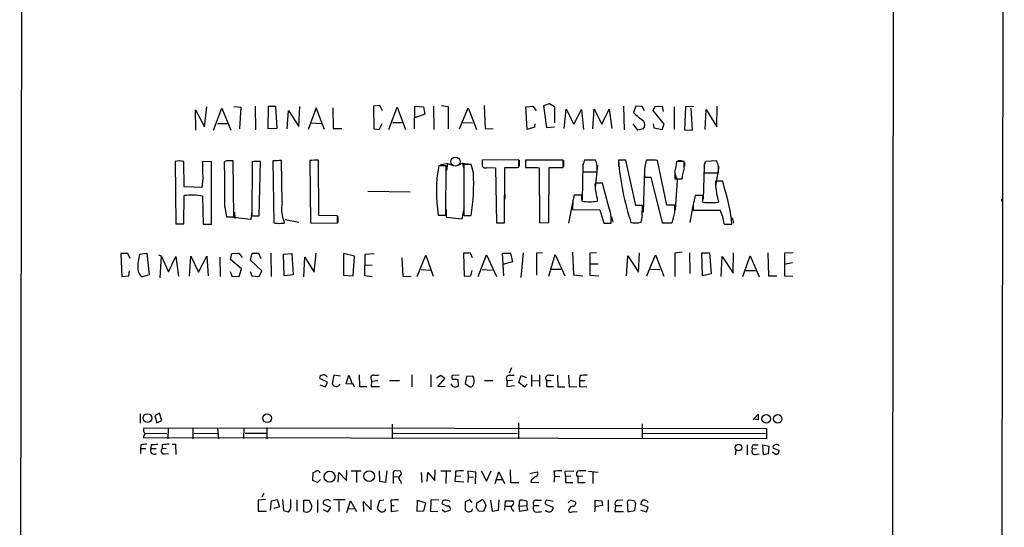
# Model space of a CAD drawing. Extents: x 6 to 1070, y 6 to 900.
# Drawn here: x 878 to 1070, y 234 to 333 of the extents above; entities that cross this region are included whole.
import ezdxf

# ---------------------------------------------------------------- set-up
doc = ezdxf.new("R2010")
doc.units = 0
doc.header["$MEASUREMENT"] = 0
doc.layers.add('MAIN', color=5, linetype='CONTINUOUS')

msp = doc.modelspace()

# ---------------------------------------------------------------- linework, layer by layer
at = {"layer": 'MAIN'}
for p, q in [((877.57, 62.738), (878.7553, 862.584)), ((1049.1047, 862.4147), (1048.004, 62.484)), ((912.0293, 311.8273), (911.9447, 315.8067)), ((911.9447, 315.8067), (913.7227, 312.5047)), ((913.7227, 312.5047), (914.146, 316.3993)), ((915.5007, 311.8273), (917.1093, 316.1453)), ((917.1093, 316.1453), (918.8873, 311.8273)), ((919.48, 316.484), (920.8347, 316.3147)), ((920.8347, 316.3147), (920.5807, 312.0813)), ((923.6287, 316.5687), (923.7133, 311.912)), ((926.1687, 316.484), (926.084, 312.166)), ((927.6927, 316.484), (926.1687, 316.484)), ((927.9467, 312.2507), (927.6927, 316.484)), ((932.18, 312.5893), (932.3493, 316.484)), ((935.5667, 316.23), (933.958, 311.9967)), ((937.1753, 311.9967), (935.5667, 316.23)), ((938.784, 316.23), (938.8687, 312.166)), ((948.0127, 316.6533), (946.7427, 316.5687)), ((946.7427, 316.5687), (946.8273, 312.0813)), ((948.5207, 315.6373), (948.0127, 316.6533)), ((949.7907, 311.9967), (951.3993, 316.3147)), ((951.3993, 316.3147), (953.008, 311.9967)), ((954.786, 312.0813), (954.8707, 316.5687)), ((954.8707, 316.5687), (956.564, 316.3993)), ((956.564, 316.3993), (956.818, 314.96)), ((958.5113, 316.5687), (958.596, 311.9967)), ((960.0353, 316.6533), (961.39, 316.484)), ((961.39, 316.484), (961.39, 312.0813)), ((963.5913, 312.0813), (965.2847, 316.23)), ((965.2847, 316.23), (966.8933, 311.9967)), ((968.4173, 316.6533), (968.5867, 312.166)), ((976.5453, 316.3993), (977.9, 316.5687)), ((976.7993, 311.9967), (976.5453, 316.3993)), ((977.9, 316.5687), (978.5773, 315.722)), ((980.1013, 316.6533), (981.202, 317.0767)), ((980.694, 312.3353), (980.1013, 316.6533)), ((981.202, 317.0767), (982.1333, 316.484)), ((982.1333, 316.484), (982.1333, 313.2667)), ((984.0807, 312.166), (984.4193, 315.976)), ((984.4193, 315.976), (985.9433, 313.0127)), ((985.9433, 313.0127), (987.4673, 315.8913)), ((987.4673, 315.8913), (987.806, 311.9967)), ((989.6687, 312.0813), (989.9227, 315.976)), ((989.9227, 315.976), (991.4467, 313.0127)), ((991.4467, 313.0127), (992.886, 315.976)), ((992.886, 315.976), (993.394, 312.166)), ((995.68, 316.5687), (995.7647, 311.912)), ((998.0507, 316.5687), (997.6273, 315.2987)), ((999.3207, 316.484), (998.0507, 316.5687)), ((999.744, 315.6373), (999.3207, 316.484)), ((1001.4373, 315.722), (1001.8607, 316.5687)), ((1001.8607, 316.5687), (1003.2153, 316.484)), ((1003.2153, 316.484), (1003.3847, 315.468)), ((1005.586, 316.3993), (1005.586, 311.9967)), ((1007.7873, 316.3993), (1007.618, 311.912)), ((1009.396, 316.484), (1007.7873, 316.3993)), ((1009.142, 311.8273), (1008.888, 316.1453)), ((1011.5973, 311.9967), (1011.8513, 315.8913)), ((1011.8513, 315.8913), (1013.8833, 312.5047)), ((1013.8833, 312.5047), (1013.968, 316.5687)), ((929.894, 312.0813), (930.148, 315.722)), ((930.148, 315.722), (932.18, 312.5893)), ((956.818, 314.96), (954.8707, 314.2827)), ((1003.6387, 313.0127), (1001.4373, 315.722)), ((916.2627, 313.182), (918.1253, 313.182)), ((926.084, 312.166), (927.9467, 312.2507)), ((934.5507, 313.2667), (936.498, 313.182)), ((938.8687, 312.166), (940.562, 312.166)), ((946.8273, 312.0813), (947.8433, 311.9967)), ((947.8433, 311.9967), (948.436, 313.182)), ((950.5527, 313.3513), (952.4153, 313.3513)), ((964.2687, 313.3513), (966.1313, 313.2667)), ((968.5867, 312.166), (970.1953, 312.0813)), ((978.2387, 312.42), (976.7993, 311.9967)), ((978.3233, 313.0973), (978.2387, 312.42)), ((982.1333, 312.42), (980.694, 312.3353)), ((998.474, 311.8273), (997.5427, 313.0973)), ((999.49, 312.0813), (998.474, 311.8273)), ((1001.4373, 313.0973), (1001.6067, 312.3353)), ((1001.6067, 312.3353), (1003.2153, 311.9967)), ((1003.2153, 311.9967), (1003.6387, 313.0127)), ((1007.618, 311.912), (1009.142, 311.8273)), ((907.9653, 305.7313), (908.1347, 293.5393)), ((909.7433, 300.736), (909.6587, 305.7313)), ((915.0773, 305.7313), (913.2993, 305.6467)), ((915.0773, 293.4547), (915.0773, 305.7313)), ((918.0407, 305.816), (917.6173, 305.6467)), ((919.48, 294.894), (919.3107, 305.816)), ((923.036, 305.6467), (922.9513, 295.0633)), ((923.3747, 305.7313), (923.036, 305.6467)), ((924.3907, 295.0633), (924.6447, 305.7313)), ((927.1, 305.816), (927.2693, 293.7087)), ((928.878, 297.688), (928.7933, 305.9007)), ((934.2967, 305.9007), (934.466, 293.7087)), ((936.0747, 295.148), (935.99, 305.9853)), ((960.9667, 304.8847), (959.5273, 304.8847)), ((961.2207, 305.308), (959.7813, 304.9693)), ((960.882, 295.2327), (960.9667, 304.8847)), ((961.2207, 305.308), (961.0513, 303.9533)), ((961.2207, 305.308), (962.152, 304.9693)), ((964.184, 305.3927), (963.422, 304.9693)), ((964.184, 305.3927), (965.7927, 305.2233)), ((964.184, 305.3927), (964.438, 304.2073)), ((965.8773, 305.1387), (964.438, 305.1387)), ((964.438, 305.1387), (964.438, 295.148)), ((966.3007, 303.53), (965.8773, 305.1387)), ((975.1907, 306.07), (967.994, 305.9853)), ((967.994, 305.9853), (967.994, 304.8847)), ((967.994, 305.816), (967.994, 304.9693)), ((969.01, 304.546), (970.6187, 304.4613)), ((970.6187, 304.4613), (970.788, 293.7087)), ((972.3967, 293.7087), (972.4813, 304.546)), ((974.852, 304.546), (975.1907, 304.6307)), ((975.1907, 304.6307), (975.1907, 306.07)), ((975.2753, 305.9853), (975.2753, 304.8)), ((983.8267, 305.9853), (976.4607, 305.9853)), ((976.4607, 305.9853), (976.4607, 304.546)), ((976.4607, 305.816), (976.4607, 304.6307)), ((978.8313, 304.546), (979.17, 304.4613)), ((979.17, 304.4613), (979.2547, 293.7087)), ((981.0327, 293.7933), (981.1173, 304.546)), ((981.1173, 304.546), (983.8267, 304.546)), ((983.8267, 304.546), (983.8267, 305.9853)), ((983.9113, 305.9007), (983.9113, 304.7153)), ((987.7213, 304.9693), (987.552, 298.196)), ((987.7213, 305.1387), (987.7213, 303.6993)), ((990.1767, 305.9853), (988.06, 305.9853)), ((990.6, 304.9693), (990.092, 300.5667)), ((996.1033, 305.9853), (994.664, 305.9853)), ((994.664, 305.816), (994.664, 304.7153)), ((998.0507, 297.0953), (996.1033, 305.9853)), ((1000.8447, 305.9853), (1000.1673, 305.9853)), ((1004.1467, 297.18), (1002.284, 305.9007)), ((1007.5333, 305.7313), (1006.094, 305.7313)), ((1007.5333, 304.4613), (1007.5333, 305.7313)), ((1007.618, 305.562), (1007.618, 304.8)), ((1011.428, 304.8), (1011.2587, 298.3653)), ((1011.428, 304.9693), (1011.428, 303.53)), ((1013.8833, 305.816), (1011.682, 305.7313)), ((1014.3067, 304.7153), (1013.6293, 300.9053)), ((913.384, 302.4293), (913.2147, 300.6513)), ((987.7213, 303.6993), (990.5153, 303.6993)), ((999.744, 304.038), (999.49, 295.8253)), ((999.744, 303.3607), (999.744, 302.6833)), ((999.744, 302.6833), (1001.014, 302.6833)), ((1001.014, 302.6833), (1003.2153, 293.7087)), ((1005.6707, 303.6147), (1005.6707, 302.3447)), ((1005.6707, 303.3607), (1006.1787, 302.0907)), ((1005.6707, 302.3447), (1007.11, 302.3447)), ((1011.428, 303.53), (1014.222, 303.53)), ((913.2147, 300.6513), (909.7433, 300.736)), ((991.5313, 301.498), (990.092, 301.498)), ((992.7167, 297.0107), (991.5313, 301.498)), ((1006.1787, 302.0907), (1005.7553, 296.2487)), ((1015.0687, 301.8367), (1013.6293, 301.8367)), ((1015.4073, 300.482), (1015.0687, 301.8367)), ((909.6587, 293.5393), (909.7433, 299.0427)), ((913.2993, 298.958), (913.4687, 293.4547)), ((945.642, 299.8893), (953.9393, 299.8047)), ((972.4813, 299.212), (972.4813, 298.3653)), ((987.4673, 299.1273), (986.028, 299.1273)), ((990.5153, 298.5347), (990.5153, 297.942)), ((1011.174, 299.0427), (1009.7347, 299.0427)), ((1011.174, 297.7727), (1011.174, 299.0427)), ((917.702, 296.7567), (918.0407, 294.894)), ((985.6893, 297.6033), (984.9273, 293.624)), ((985.774, 298.0267), (985.6893, 296.3333)), ((999.4053, 297.0953), (998.0507, 297.0953)), ((999.3207, 295.148), (999.4053, 297.0953)), ((1005.6707, 297.18), (1004.1467, 297.18)), ((1005.6707, 295.7407), (1005.6707, 297.18)), ((1009.3113, 297.3493), (1008.634, 293.7933)), ((1009.3113, 296.7567), (1009.3113, 296.164)), ((1014.1373, 298.2807), (1014.222, 297.7727)), ((1069.594, 298.0267), (1069.848, 298.0267)), ((918.0407, 294.894), (919.48, 294.894)), ((922.782, 294.386), (918.2947, 294.894)), ((919.5647, 295.8253), (919.6493, 294.5553)), ((922.9513, 295.9947), (922.782, 294.386)), ((922.9513, 295.0633), (924.3907, 295.0633)), ((939.7153, 295.0633), (936.0747, 295.148)), ((939.7153, 293.624), (939.7153, 295.0633)), ((939.8, 294.9787), (939.8, 293.7933)), ((959.4427, 295.2327), (960.882, 295.2327)), ((960.9667, 296.3333), (960.9667, 294.8093)), ((960.9667, 294.8093), (964.0993, 294.4707)), ((964.0993, 294.4707), (964.438, 296.164)), ((964.438, 295.148), (965.8773, 295.148)), ((985.6893, 296.3333), (991.0233, 296.2487)), ((991.0233, 296.2487), (991.7853, 293.624)), ((993.3093, 294.894), (993.5633, 293.878)), ((1009.3113, 296.164), (1014.5607, 296.164)), ((1016.9313, 294.7247), (1017.1853, 293.624)), ((908.1347, 293.5393), (909.6587, 293.5393)), ((913.4687, 293.4547), (915.0773, 293.4547)), ((928.7087, 293.624), (929.386, 293.624)), ((929.4707, 294.386), (932.18, 293.878)), ((934.466, 293.7087), (939.7153, 293.624)), ((970.788, 293.7087), (972.3967, 293.7087)), ((979.2547, 293.7087), (981.0327, 293.7933)), ((991.7853, 293.624), (993.2247, 293.624)), ((998.5587, 293.7087), (999.0667, 293.878)), ((1003.2153, 293.7087), (1005.1627, 293.7087)), ((1015.9153, 293.4547), (1016.8467, 293.4547)), ((898.7367, 287.6973), (897.382, 287.6973)), ((897.382, 287.6973), (897.5513, 283.21)), ((899.16, 286.766), (898.7367, 287.6973)), ((901.0227, 287.6127), (902.462, 287.782)), ((902.462, 287.782), (902.8853, 283.5487)), ((904.748, 287.4433), (905.256, 287.274)), ((905.256, 287.274), (905.002, 282.956)), ((905.256, 287.274), (906.6953, 284.1413)), ((906.6953, 284.1413), (908.1347, 287.1047)), ((908.1347, 287.1047), (908.6427, 283.2947)), ((910.7593, 283.2947), (911.0133, 287.1893)), ((911.0133, 287.1893), (912.5373, 284.0567)), ((912.5373, 284.0567), (914.146, 287.1893)), ((914.146, 287.1893), (914.4, 283.3793)), ((916.686, 287.02), (916.7707, 283.21)), ((918.8027, 286.512), (919.0567, 287.6973)), ((919.0567, 287.6973), (920.4113, 287.782)), ((920.4113, 287.782), (921.0887, 286.9353)), ((922.6973, 286.4273), (923.036, 287.782)), ((923.036, 287.782), (924.306, 287.782)), ((924.306, 287.782), (924.7293, 286.766)), ((926.6767, 287.782), (926.7613, 283.21)), ((929.132, 287.6127), (930.8253, 287.6973)), ((929.3013, 283.3793), (929.132, 287.6127)), ((930.8253, 287.6973), (931.0793, 283.5487)), ((933.1113, 283.1253), (933.3653, 287.02)), ((933.3653, 287.02), (935.1433, 284.0567)), ((935.1433, 284.0567), (935.5667, 287.782)), ((940.9007, 287.6973), (940.9007, 283.464)), ((943.0173, 287.1893), (940.9007, 287.6973)), ((942.7633, 283.3793), (943.0173, 287.1893)), ((945.0493, 283.3793), (945.134, 287.6127)), ((945.134, 287.6127), (946.912, 287.6973)), ((955.294, 283.21), (956.9873, 287.3587)), ((956.9873, 287.3587), (958.4267, 283.2947)), ((965.708, 287.782), (964.3533, 287.782)), ((964.3533, 287.782), (964.5227, 283.2947)), ((966.1313, 286.8507), (965.708, 287.782)), ((967.232, 283.21), (968.8407, 287.4433)), ((968.8407, 287.4433), (970.788, 283.21)), ((972.2273, 283.3793), (971.9733, 287.782)), ((971.9733, 287.782), (973.582, 287.782)), ((973.582, 287.782), (973.9207, 286.0887)), ((975.614, 283.0407), (976.122, 287.8667)), ((979.8473, 287.8667), (978.662, 287.782)), ((978.662, 287.782), (978.662, 283.464)), ((981.0327, 283.2947), (982.3027, 287.528)), ((982.3027, 287.528), (984.1653, 283.3793)), ((985.6893, 287.9513), (985.8587, 283.5487)), ((990.346, 287.8667), (989.076, 287.782)), ((989.076, 287.782), (989.076, 283.464)), ((996.2727, 283.3793), (996.5267, 287.274)), ((996.5267, 287.274), (998.5587, 284.0567)), ((998.5587, 284.0567), (998.8127, 287.8667)), ((1000.252, 283.3793), (1001.9453, 287.4433)), ((1001.9453, 287.4433), (1003.554, 283.2947)), ((1007.11, 287.9513), (1005.6707, 287.782)), ((1005.6707, 287.782), (1005.6707, 283.21)), ((1008.5493, 287.8667), (1008.634, 283.8027)), ((1011.0047, 287.8667), (1012.444, 287.8667)), ((1011.0893, 283.3793), (1011.0047, 287.8667)), ((1012.444, 287.8667), (1012.7827, 283.718)), ((1014.73, 283.21), (1014.984, 287.1047)), ((1014.984, 287.1047), (1017.1007, 283.8873)), ((1017.1007, 283.8873), (1017.1853, 287.8667)), ((1018.9633, 283.21), (1020.4027, 287.274)), ((1020.4027, 287.274), (1022.1807, 283.1253)), ((1023.874, 287.8667), (1024.0433, 283.3793)), ((1028.8693, 287.8667), (1027.176, 287.782)), ((1027.176, 287.782), (1027.176, 283.3793)), ((920.9193, 284.734), (918.8027, 286.512)), ((924.8987, 284.3107), (922.6973, 286.4273)), ((945.0493, 285.496), (946.4887, 285.4113)), ((952.3307, 286.8507), (952.5, 283.2947)), ((973.9207, 286.0887), (972.058, 285.5807)), ((989.076, 285.6653), (990.6847, 285.6653)), ((1028.7, 285.9193), (1027.0913, 285.5807)), ((897.5513, 283.21), (898.906, 283.3793)), ((898.906, 283.3793), (899.0753, 284.3107)), ((902.8853, 283.5487), (901.5307, 283.1253)), ((918.718, 284.226), (919.0567, 283.2947)), ((919.0567, 283.2947), (920.496, 283.21)), ((920.496, 283.21), (920.9193, 284.734)), ((922.6127, 284.226), (922.9513, 283.3793)), ((922.9513, 283.3793), (924.3907, 283.21)), ((924.3907, 283.21), (924.8987, 284.3107)), ((931.0793, 283.5487), (929.3013, 283.3793)), ((940.9007, 283.464), (942.7633, 283.3793)), ((946.4887, 283.1253), (945.0493, 283.3793)), ((952.5, 283.2947), (954.1087, 283.21)), ((956.056, 284.5647), (958.0033, 284.48)), ((964.5227, 283.2947), (965.7927, 283.3793)), ((965.7927, 283.3793), (966.0467, 284.3953)), ((967.994, 284.5647), (969.9413, 284.48)), ((981.5407, 284.6493), (983.4033, 284.6493)), ((985.8587, 283.5487), (987.7213, 283.3793)), ((989.076, 283.464), (990.854, 283.3793)), ((1000.9293, 284.6493), (1002.792, 284.5647)), ((1012.7827, 283.718), (1011.0893, 283.3793)), ((1019.556, 284.3953), (1021.5033, 284.3953)), ((1024.0433, 283.3793), (1025.652, 283.3793)), ((1027.176, 283.3793), (1028.7847, 283.2947)), ((939.038, 263.906), (938.6993, 262.2127)), ((940.308, 263.7367), (939.038, 263.906)), ((941.4087, 262.2127), (941.9167, 263.906)), ((941.9167, 263.906), (942.594, 262.2127)), ((943.9487, 263.9907), (944.0333, 261.7047)), ((954.278, 263.9907), (954.278, 261.62)), ((958.0033, 263.9907), (958.0033, 261.62)), ((959.104, 263.398), (959.9507, 263.906)), ((959.9507, 263.906), (960.7127, 263.3133)), ((963.5067, 263.906), (962.152, 263.8213)), ((973.7513, 265.3453), (973.328, 264.3293)), ((973.328, 263.906), (974.2593, 263.906)), ((975.1907, 262.4667), (975.614, 263.8213)), ((975.614, 263.8213), (976.7147, 263.4827)), ((977.646, 263.9907), (977.646, 261.7047)), ((979.2547, 263.9907), (979.2547, 261.7047)), ((981.1173, 263.906), (982.0487, 263.906)), ((982.726, 263.906), (982.8107, 261.62)), ((984.9273, 263.906), (985.012, 261.62)), ((987.1287, 263.8213), (987.044, 262.89)), ((937.768, 262.5513), (936.244, 263.2287)), ((936.244, 262.0433), (937.3447, 261.62)), ((937.3447, 261.62), (937.768, 262.5513)), ((942.7633, 262.128), (941.4087, 262.2127)), ((943.0173, 261.5353), (942.7633, 262.128)), ((946.3193, 263.144), (946.404, 262.7207)), ((946.404, 262.7207), (946.3193, 261.7047)), ((946.404, 262.7207), (947.5893, 262.89)), ((949.8753, 262.89), (951.8227, 262.89)), ((960.7127, 263.3133), (959.358, 261.7893)), ((962.9987, 263.144), (963.2527, 263.0593)), ((963.2527, 263.0593), (963.3373, 261.7893)), ((964.946, 263.652), (964.692, 262.2973)), ((964.692, 262.2973), (965.6233, 261.62)), ((966.216, 263.7367), (964.946, 263.652)), ((968.502, 262.89), (970.1107, 262.89)), ((972.9047, 262.8053), (972.82, 261.7047)), ((973.9207, 262.89), (972.9047, 262.8053)), ((976.2913, 261.5353), (975.1907, 262.4667)), ((976.7993, 262.128), (976.2913, 261.5353)), ((977.7307, 262.89), (979.2547, 262.8053)), ((980.6093, 262.89), (981.5407, 262.89)), ((980.6093, 262.89), (980.6093, 261.7047)), ((987.044, 262.89), (987.044, 261.62)), ((987.044, 262.89), (988.1447, 262.89)), ((944.0333, 261.7047), (945.4727, 261.7047)), ((946.3193, 261.7047), (947.928, 261.7047)), ((959.358, 261.7893), (960.7973, 261.7047)), ((972.82, 261.7047), (974.344, 261.874)), ((980.6093, 261.7047), (981.964, 261.7047)), ((982.8107, 261.62), (984.1653, 261.62)), ((985.012, 261.62), (986.536, 261.7047)), ((987.044, 261.62), (988.4833, 261.7047)), ((901.1073, 256.3707), (901.1073, 254.508)), ((904.9173, 256.4553), (903.986, 255.9473)), ((905.3407, 255.016), (904.9173, 256.4553)), ((1020.9953, 255.1853), (1022.0113, 256.286)), ((1022.0113, 256.286), (1022.0113, 255.1853)), ((903.986, 255.9473), (904.4093, 254.5927)), ((904.4093, 254.5927), (905.3407, 255.016)), ((950.3833, 254.3387), (950.3833, 251.46)), ((975.106, 254.5927), (975.106, 251.46)), ((999.3207, 254.4233), (999.3207, 251.46)), ((1022.0113, 255.1853), (1020.9953, 255.3547)), ((901.8693, 253.5767), (1023.62, 253.492)), ((902.1233, 252.5607), (906.3567, 252.476)), ((906.6107, 253.5767), (906.526, 251.46)), ((911.4367, 253.5767), (911.4367, 251.46)), ((911.6907, 252.5607), (916.2627, 252.476)), ((916.2627, 253.5767), (916.432, 251.46)), ((921.4273, 253.5767), (921.3427, 251.5447)), ((921.6813, 252.5607), (925.7453, 252.5607)), ((925.9147, 253.6613), (925.9147, 251.46)), ((950.6373, 252.5607), (974.852, 252.476)), ((999.49, 252.5607), (1023.4507, 252.476)), ((1023.62, 253.492), (1023.62, 251.46)), ((1023.62, 251.46), (901.7847, 251.6293)), ((903.3087, 250.3593), (903.224, 249.5973)), ((907.3727, 250.444), (908.05, 250.444)), ((908.05, 250.444), (908.1347, 248.412)), ((901.2767, 250.2747), (901.192, 249.5973)), ((901.192, 249.5973), (901.192, 248.5813)), ((901.192, 249.5973), (902.208, 249.5973)), ((903.224, 249.5973), (904.24, 249.5973)), ((905.4253, 250.2747), (905.4253, 249.5127)), ((906.1873, 249.5973), (905.4253, 249.5127)), ((905.9333, 248.4967), (906.6953, 248.5813)), ((1017.6087, 249.2587), (1017.524, 248.3273)), ((1019.81, 250.2747), (1019.81, 248.3273)), ((1021.6727, 249.5127), (1020.9107, 249.428)), ((1021.2493, 250.2747), (1022.0113, 250.2747)), ((1021.4187, 248.412), (1022.1807, 248.4967)), ((1024.128, 249.936), (1022.858, 250.19)), ((1022.858, 250.19), (1022.9427, 248.412)), ((1022.9427, 248.412), (1024.0433, 248.5813)), ((1024.0433, 248.5813), (1024.128, 249.936)), ((1024.8053, 248.92), (1025.4827, 248.412)), ((1026.0753, 249.174), (1024.9747, 249.5973)), ((1025.9907, 248.5813), (1026.0753, 249.174)), ((934.8893, 243.332), (934.974, 244.856)), ((939.8847, 242.9933), (939.9693, 244.856)), ((939.9693, 244.856), (941.4933, 243.332)), ((941.4933, 243.332), (941.578, 245.2793)), ((942.4247, 245.1947), (944.372, 245.1947)), ((943.4407, 245.11), (943.4407, 242.9087)), ((947.8433, 245.1947), (947.928, 243.1627)), ((949.198, 242.9933), (949.452, 245.1947)), ((950.6373, 244.9407), (950.6373, 244.094)), ((952.0767, 245.11), (951.23, 245.1947)), ((952.0767, 244.2633), (952.246, 244.602)), ((956.056, 244.856), (956.2253, 242.9087)), ((957.2413, 243.078), (957.4107, 244.856)), ((957.4107, 244.856), (958.7653, 243.332)), ((958.7653, 243.332), (958.85, 245.364)), ((959.9507, 245.1947), (961.898, 245.1947)), ((960.9667, 245.11), (960.882, 242.7393)), ((962.8293, 245.11), (962.8293, 244.094)), ((966.8087, 244.9407), (965.2, 245.11)), ((965.2, 245.11), (965.2847, 244.0093)), ((966.724, 242.6547), (966.8087, 244.9407)), ((967.8247, 245.1947), (968.8407, 243.1627)), ((968.8407, 243.1627), (969.772, 245.1947)), ((970.534, 242.7393), (971.296, 245.0253)), ((971.296, 245.0253), (972.3967, 242.7393)), ((973.4973, 245.364), (973.582, 242.9087)), ((977.3073, 244.6867), (978.7467, 245.0253)), ((982.0487, 245.11), (982.1333, 244.1787)), ((984.25, 245.11), (985.9433, 245.1947)), ((984.3347, 244.094), (984.25, 245.11)), ((988.822, 245.11), (990.6847, 244.9407)), ((989.6687, 245.0253), (989.6687, 242.7393)), ((935.8207, 242.9087), (934.8893, 243.332)), ((936.4133, 243.5013), (935.8207, 242.9087)), ((947.928, 243.1627), (949.198, 242.9933)), ((950.6373, 244.094), (950.6373, 242.7393)), ((950.6373, 244.094), (951.738, 244.0093)), ((962.7447, 243.078), (962.8293, 244.094)), ((964.438, 242.9933), (962.7447, 243.078)), ((963.8453, 244.1787), (962.8293, 244.094)), ((965.2847, 244.0093), (965.2, 242.9087)), ((965.2847, 244.0093), (966.3007, 243.9247)), ((970.788, 243.5013), (971.9733, 243.5013)), ((973.582, 242.9087), (975.1907, 242.9087)), ((977.646, 243.4167), (977.5613, 242.9933)), ((977.5613, 242.9933), (979.0853, 242.9087)), ((982.1333, 244.1787), (982.0487, 242.9933)), ((982.1333, 244.1787), (983.234, 244.094)), ((985.3507, 244.1787), (984.3347, 244.094)), ((984.3347, 244.094), (984.3347, 242.9087)), ((984.3347, 242.9087), (985.774, 242.9087)), ((987.7213, 244.1787), (986.7053, 244.094)), ((986.7053, 244.094), (986.7053, 242.9087)), ((986.7053, 242.9087), (988.1447, 242.9087)), ((925.322, 240.792), (924.8987, 240.03)), ((925.6607, 239.6067), (924.2213, 239.4373)), ((924.2213, 239.4373), (924.2213, 237.3207)), ((926.592, 237.49), (926.846, 239.3527)), ((926.846, 239.3527), (927.9467, 239.6067)), ((927.9467, 239.6067), (928.37, 238.1673)), ((928.9627, 239.6067), (929.132, 237.4053)), ((930.5713, 237.998), (930.5713, 239.6067)), ((931.7567, 239.522), (931.7567, 237.3207)), ((933.1113, 237.236), (933.1113, 239.4373)), ((933.1113, 239.4373), (934.1273, 239.4373)), ((934.1273, 239.4373), (934.72, 238.3367)), ((935.8207, 239.522), (935.8207, 237.0667)), ((941.2393, 239.522), (938.9533, 239.522)), ((939.9693, 239.3527), (939.9693, 237.236)), ((941.578, 237.0667), (942.2553, 239.3527)), ((942.2553, 239.3527), (943.4407, 237.236)), ((944.88, 237.236), (944.7953, 239.1833)), ((944.7953, 239.1833), (946.3193, 237.5747)), ((946.3193, 237.5747), (946.3193, 239.522)), ((947.928, 239.3527), (947.5047, 237.9133)), ((948.7747, 239.4373), (947.928, 239.3527)), ((950.1293, 239.4373), (950.214, 238.4213)), ((955.294, 237.236), (955.3787, 239.4373)), ((955.3787, 239.4373), (956.9027, 238.9293)), ((956.9027, 238.9293), (956.564, 237.3207)), ((958.0033, 239.4373), (957.9187, 237.3207)), ((959.5273, 239.522), (958.0033, 239.4373)), ((965.6233, 239.522), (964.692, 239.0987)), ((964.692, 239.0987), (964.692, 237.5747)), ((966.0467, 239.014), (965.6233, 239.522)), ((966.8933, 237.9133), (966.978, 238.9293)), ((966.978, 238.9293), (967.8247, 239.4373)), ((970.026, 237.236), (969.6873, 239.4373)), ((971.296, 239.522), (971.1267, 237.4053)), ((972.4813, 237.49), (972.566, 239.3527)), ((972.566, 239.3527), (974.0053, 239.3527)), ((975.2753, 238.252), (975.36, 239.4373)), ((978.662, 239.4373), (979.5933, 239.4373)), ((981.8793, 239.1833), (980.694, 239.4373)), ((984.8427, 238.9293), (985.3507, 239.4373)), ((985.3507, 239.4373), (986.282, 239.0987)), ((990.092, 238.1673), (990.092, 239.4373)), ((990.092, 239.4373), (991.4467, 239.3527)), ((991.4467, 239.3527), (991.5313, 238.4213)), ((992.632, 239.522), (992.632, 237.236)), ((994.5793, 239.4373), (995.5107, 239.522)), ((997.712, 239.3527), (996.7807, 239.4373)), ((997.8813, 237.4053), (998.0507, 238.8447)), ((924.2213, 237.3207), (925.83, 237.3207)), ((928.37, 238.1673), (927.2693, 237.8287)), ((929.132, 237.4053), (930.0633, 237.1513)), ((936.9213, 237.6593), (937.8527, 237.1513)), ((938.4453, 237.998), (937.006, 238.6753)), ((937.8527, 237.1513), (938.4453, 237.998)), ((941.832, 237.8287), (943.0173, 237.744)), ((950.214, 238.4213), (950.8067, 238.4213)), ((950.214, 238.4213), (950.214, 237.236)), ((950.214, 237.236), (951.5687, 237.4053)), ((956.564, 237.3207), (955.294, 237.236)), ((957.9187, 237.3207), (959.358, 237.236)), ((960.2047, 237.6593), (960.7127, 237.1513)), ((960.7127, 237.1513), (961.7287, 237.49)), ((966.0467, 237.4053), (966.1313, 237.744)), ((968.248, 237.236), (967.3167, 237.3207)), ((968.756, 238.3367), (968.248, 237.236)), ((971.1267, 237.4053), (970.026, 237.236)), ((972.6507, 238.252), (973.6667, 238.252)), ((973.9207, 237.5747), (974.1747, 237.236)), ((975.2753, 238.252), (976.7147, 238.4213)), ((975.36, 237.236), (975.2753, 238.252)), ((976.884, 237.49), (975.36, 237.236)), ((976.7993, 238.6753), (976.7147, 238.4213)), ((976.7147, 238.4213), (976.884, 237.49)), ((978.154, 238.4213), (979.17, 238.4213)), ((980.5247, 238.5907), (981.8793, 238.0827)), ((985.6047, 237.1513), (986.6207, 237.236)), ((990.092, 238.1673), (990.0073, 237.1513)), ((991.5313, 238.4213), (990.092, 238.1673)), ((994.0713, 238.4213), (993.9867, 237.236)), ((993.9867, 237.236), (995.68, 237.236)), ((994.0713, 238.4213), (995.3413, 238.4213)), ((996.5267, 237.1513), (997.8813, 237.4053)), ((998.982, 237.49), (1000.1673, 237.1513)), ((1000.506, 238.0827), (999.0667, 238.5907)), ((1000.1673, 237.1513), (1000.506, 238.0827))]:
    msp.add_line(p, q, dxfattribs=at)
at = {"layer": 'MAIN', "color": 5}
msp.add_circle((962.7869, 305.689), 0.9062, dxfattribs=at)
at = {"layer": 'MAIN'}
for centre, radius in [((902.5423, 255.5199), 0.8567), ((925.9619, 255.4815), 0.8606), ((1023.5758, 255.3612), 0.839), ((1025.8177, 255.3681), 0.8329), ((1018.1329, 249.7499), 0.6463), ((938.1686, 244.0475), 1.0716), ((945.9244, 244.1642), 1.0463)]:
    msp.add_circle(centre, radius, dxfattribs=at)
for centre, radius, start, end in [((-116355.7764, 556.8674), 117425.908, 359.748611505, 0.159125004), ((1004.2275, 321.3054), 8.9243, 222.304654, 238.576217), ((998.6331, 312.933), 1.2082, 315.174375, 38.797567), ((908.812, 302.3467), 3.4889, 75.954994, 104.045006), ((953.5746, 305.0972), 40.279, 179.218328, 183.797791), ((690.8377, 299.0406), 226.8758, 359.423209, 1.668557), ((918.6757, -11.6837), 317.5003, 89.885408, 90.114592), ((924.0097, -11.7684), 317.5003, 89.885408, 90.114592), ((929.2503, 279.7956), 26.1091, 91.002927, 94.724132), ((936.4498, 279.7949), 26.1944, 91.005784, 94.714851), ((986.2695, 299.8239), 27.2169, 169.283847, 189.711643), ((968.6713, 305.2233), 0.7572, 206.561667, 296.568435), ((973.6667, 897.1955), 592.6507, 269.8853989, 270.1145915), ((977.646, 897.1955), 592.6507, 269.8854085, 270.1145915), ((1199.5491, 220.8836), 227.9692, 158.080499, 158.309672), ((986.2389, 304.1714), 4.3355, 9.469709, 24.73259), ((694.1653, 304.292), 296.3506, 359.885409, 0.114591), ((1046.9196, 310.1656), 52.4225, 184.57376, 198.198748), ((1005.8363, 303.7246), 6.1031, 158.258734, 183.418281), ((1001.2049, 299.8276), 6.1682, 79.924544, 93.347751), ((998.0466, 306.2401), 8.0635, 340.998577, 356.382268), ((1006.729, 304.419), 1.448, 52.125016, 105.255119), ((1015.1574, 301.8359), 8.0635, 160.998577, 176.382267), ((1010.1574, 305.8162), 1.527, 326.315136, 356.812677), ((1009.9515, 304.0037), 4.3294, 9.460364, 24.746579), ((717.922, 304.1227), 296.3006, 359.885389, 0.114591), ((926.6936, 301.329), 39.6682, 351.035791, 3.180703), ((997.9105, 301.103), 7.8285, 177.107807, 199.151748), ((1026.2361, 301.8234), 12.6068, 179.939554, 196.320778), ((985.0649, 290.6059), 31.9092, 5.122088, 18.029469), ((911.2057, 285.7492), 13.3737, 80.993519, 96.277788), ((982.8738, 299.2756), 3.1577, 336.702057, 357.308125), ((989.7716, 298.6963), 2.3443, 169.405718, 198.76961), ((1012.6302, 297.7949), 3.1529, 156.686636, 177.325897), ((936.2437, 296.545), 7.4539, 171.179267, 203.071316), ((989.0337, 308.5472), 10.7082, 262.046435, 277.953035), ((985.5876, 294.2099), 7.6595, 355.612998, 21.448308), ((1011.1734, 297.0953), 1.8927, 153.425472, 190.30593), ((1012.698, 308.4414), 10.777, 261.870424, 278.129576), ((1154.2439, 298.196), 84.6501, 179.885408, 180.114592), ((1003.2837, 293.695), 4.221, 159.864971, 177.515164), ((497.4049, 421.7276), 523.6476, 345.849173, 346.078351), ((1007.7721, 292.7702), 7.5897, 5.816058, 26.561675), ((928.3485, 299.7749), 6.1614, 259.912403, 273.351444), ((998.1007, 298.2028), 4.5174, 257.452483, 275.819003), ((1015.7458, 294.3855), 0.9461, 243.434949, 280.320555), ((909.1838, 285.1789), 8.5163, 163.394388, 183.565339), ((902.441, 284.6282), 1.7571, 179.311962, 238.796893), ((936.7036, 263.4132), 0.4952, 84.390726, 201.872304), ((937.0483, 263.3217), 0.6551, 14.227158, 116.889681), ((946.6835, 263.4403), 0.4694, 82.755391, 219.13056), ((947.0389, 267.2498), 3.3569, 264.937847, 283.864449), ((962.7867, 263.4826), 0.7194, 151.913927, 208.079046), ((973.401, 263.2462), 0.6639, 96.313504, 221.617054), ((981.0173, 263.321), 0.5935, 80.299608, 226.57029), ((988.2296, 257.3856), 6.5292, 87.029091, 99.707142), ((939.4831, 262.5632), 0.8586, 204.093258, 329.546635), ((962.7666, 262.5073), 0.9172, 198.735214, 308.479321), ((962.5754, 474.8438), 211.7002, 269.885409, 270.114564), ((965.6587, 262.3607), 0.7415, 267.263766, 348.48701), ((964.5391, 262.779), 1.9311, 342.947225, 29.731265), ((902.7705, 251.7261), 0.9905, 130.795783, 185.608144), ((902.7303, 253.1957), 0.9415, 156.130193, 229.855483), ((944.1903, -45.9374), 299.3045, 98.014144, 98.243348), ((903.6474, 254.8445), 4.498, 265.681504, 281.949474), ((948.4303, -88.3369), 341.3316, 97.00887, 97.238038), ((1025.6185, 249.849), 0.5238, 29.295783, 125.638132), ((903.8916, 249.2163), 0.7687, 150.286553, 304.295835), ((905.8333, 249.0817), 0.5935, 133.42971, 279.700392), ((1021.3186, 248.997), 0.5934, 133.422699, 279.709908), ((1021.2582, 249.7801), 0.4947, 91.030888, 225.376725), ((1025.3133, 249.8514), 0.4233, 90, 216.886139), ((983.4142, 375.4891), 133.8594, 288.316974, 288.54617), ((850.6527, 414.3203), 189.2835, 296.453817, 296.68304), ((935.7534, 244.6045), 0.599, 16.16876, 99.814588), ((951.0183, 244.8701), 0.3875, 56.88812, 169.502061), ((825.1689, 202.5335), 133.8594, 18.316973, 18.54617), ((964.1421, 235.241), 9.9559, 88.784467, 97.57715), ((978.4248, 244.6128), 0.5232, 277.45643, 52.032818), ((983.3614, 235.2428), 9.9541, 88.783672, 97.577945), ((987.0465, 244.5945), 0.6058, 82.201609, 235.717031), ((987.7213, -51.105), 296.3003, 89.885389, 90.114592), ((952.1471, 243.8165), 0.4523, 98.954187, 224.175915), ((950.6184, 242.3337), 1.6774, 13.993164, 44.113543), ((1147.3966, 32.0775), 271.0711, 128.542738, 128.771917), ((937.37, 238.9716), 0.4694, 82.743283, 219.145968), ((937.7812, 238.8929), 0.6482, 26.616441, 122.878615), ((951.4421, 229.5683), 9.9559, 88.784467, 97.57715), ((960.6643, 238.9445), 0.4952, 84.390726, 201.872304), ((960.9244, 238.1251), 1.3292, 52.762832, 99.164681), ((968.0364, 239.1128), 0.3874, 10.48609, 123.119959), ((966.5744, 237.955), 2.2147, 9.924207, 33.68361), ((973.5639, 238.9233), 0.6158, 305.403577, 44.210489), ((975.6563, 236.0891), 3.3613, 76.153931, 95.057234), ((976.3759, 238.887), 0.4734, 333.434949, 79.679997), ((978.5619, 238.8524), 0.5935, 80.288464, 226.583937), ((980.8209, 238.9717), 0.4826, 105.245747, 232.137512), ((985.6841, 238.8817), 0.6361, 278.125007, 19.947705), ((994.664, 238.7599), 0.6826, 97.127098, 209.738635), ((996.9288, 238.887), 0.5699, 105.062887, 211.327573), ((870.8929, 154.4314), 152.6261, 33.578069, 33.807272), ((1000.0525, 238.6875), 0.9905, 130.799562, 185.608144), ((999.7017, 238.6331), 0.8571, 20.217266, 110.232123), ((929.471, 238.0824), 1.1035, 302.461635, 355.613639), ((933.5888, 238.2641), 1.1335, 245.087536, 3.672186), ((948.5564, 238.2564), 1.1063, 198.068072, 272.533651), ((948.5629, 237.7017), 0.552, 274.405074, 4.394725), ((961.4849, 240.4736), 2.139, 233.237247, 267.457158), ((961.2418, 237.7863), 0.57, 328.677654, 74.930019), ((965.6234, 238.252), 1.1516, 216.024081, 252.896174), ((965.1998, 238.6759), 1.527, 273.187323, 303.684864), ((966.2158, 236.9817), 1.1519, 17.115163, 53.973724), ((974.1464, 237.998), 0.4797, 118.066164, 241.933836), ((978.8102, 237.8921), 0.8429, 141.115162, 241.501289), ((978.7467, 241.6365), 4.498, 265.681504, 281.949474), ((981.1223, 238.1765), 1.0294, 221.829994, 293.982835), ((980.8935, 237.9859), 0.9905, 310.795783, 5.608144), ((985.7766, 237.3977), 0.8543, 90.174375, 173.797567), ((985.3507, 237.4901), 0.4234, 180.013532, 306.859073), ((1016.6283, 239.0563), 20.1917, 181.321301, 185.413671)]:
    msp.add_arc(centre, radius, start, end, dxfattribs=at)

doc.saveas('drawing.dxf')
